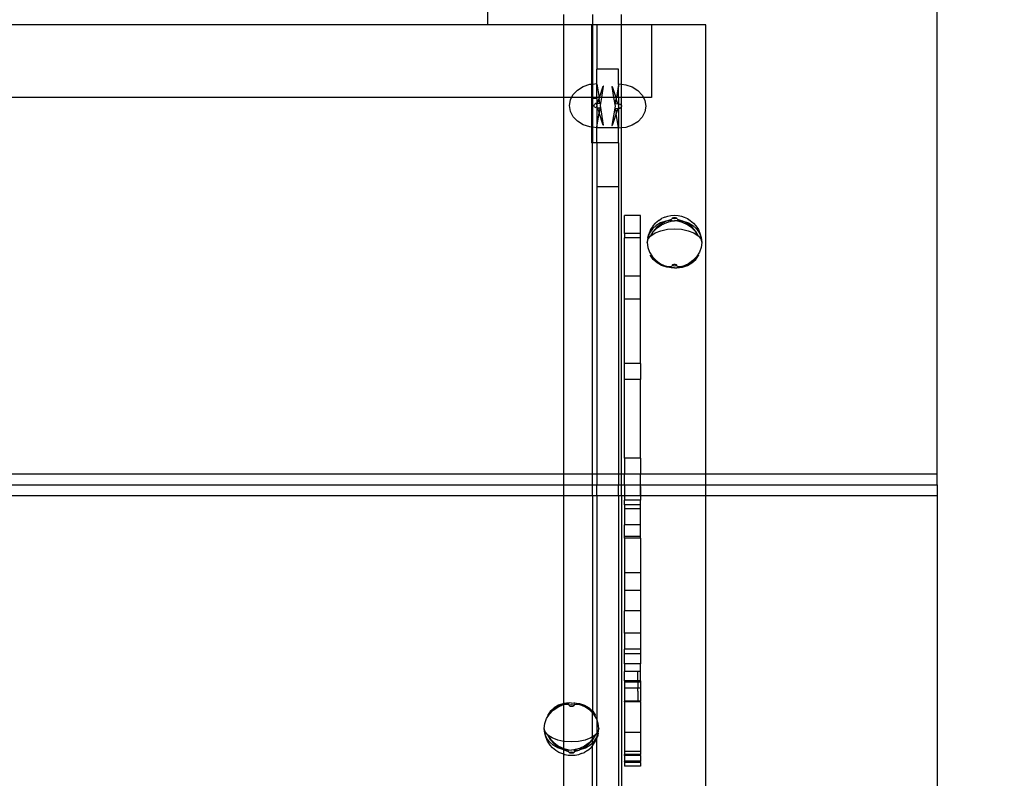
# Model space of a CAD drawing. Units: millimetres. Extents: x -3094 to 2844, y -1556 to 3008.
# Drawn here: x 964 to 1506, y 154 to 571 of the extents above; entities that cross this region are included whole.
import ezdxf

# ---------------------------------------------------------------- set-up
doc = ezdxf.new("R2010")
doc.units = ezdxf.units.MM
doc.styles.get("Standard").update_dxf_attribs({"font": 'ARIALN.TTF'})
doc.dimstyles.new('katalog_wymiary', dxfattribs={"dimtxt": 200, "dimasz": 200, "dimexe": 0.18, "dimexo": 0.0625, "dimgap": 50, "dimtad": 2, "dimdec": 0, "dimlfac": 0.1, "dimrnd": 1, "dimzin": 0, "dimdsep": 46, "dimtxsty": 'Standard', "dimcen": 0.09, "dimse1": 1, "dimse2": 1, "dimclrd": 256, "dimclrt": 7, "dimadec": 0, "dimazin": 0, "dimtfac": 1, "dimtdec": 0, "dimtofl": 0, "dimtmove": 0, "dimatfit": 3, "dimfxl": 1, "dimtolj": 1, "dimtzin": 0, "dimlwd": -1, "dimarcsym": 0})

# ---------------------------------------------------------------- blocks, each defined once
blk = doc.blocks.new('ws3')
for p, q in [((1468.71, 321.1), (1468.71, 704.82)), ((1221.48, 567.95), (1221.48, 627.95)), ((1263.26, 567.95), (1263.26, 573.66)), ((1279.17, 573.66), (1279.17, 567.95)), ((1295.08, 567.95), (1295.08, 573.66)), ((1221.48, 567.95), (782.14, 567.95)), ((1263.26, 567.95), (1221.48, 567.95)), ((1278.48, 567.95), (1263.26, 567.95)), ((1263.26, 527.95), (1263.26, 567.95)), ((1279.17, 567.95), (1278.48, 567.95)), ((1278.48, 567.95), (1278.48, 535.36)), ((1281.48, 567.95), (1279.17, 567.95)), ((1279.17, 567.95), (1279.17, 535.44)), ((1281.48, 567.95), (1281.48, 543.66)), ((1295.08, 567.95), (1281.48, 567.95)), ((1311.48, 567.95), (1295.08, 567.95)), ((1295.08, 535.28), (1295.08, 567.95)), ((1311.48, 567.95), (1311.48, 527.95)), ((1341.48, 567.95), (1311.48, 567.95)), ((1341.48, 321.1), (1341.48, 567.95)), ((1293.48, 543.66), (1281.48, 543.66)), ((1281.48, 535.68), (1281.48, 543.66)), ((1293.48, 535.45), (1293.48, 543.66)), ((1268.49, 529.61), (1270.88, 532.13)), ((1270.88, 532.13), (1273.98, 534.06)), ((1273.98, 534.06), (1277.6, 535.27)), ((1277.6, 535.27), (1278.48, 535.36)), ((1278.48, 535.36), (1279.17, 535.44)), ((1278.48, 535.36), (1278.48, 527.95)), ((1279.17, 535.44), (1281.48, 535.68)), ((1279.17, 535.44), (1279.17, 527.95)), ((1281.53, 535.42), (1281.48, 535.68)), ((1281.48, 535.3), (1281.53, 535.42)), ((1281.48, 527.95), (1281.48, 535.3)), ((1281.53, 535.42), (1282.74, 527.95)), ((1282.94, 527.95), (1285.03, 534.25)), ((1284.17, 527.95), (1285.2, 534.24)), ((1285.2, 534.24), (1285.03, 534.25)), ((1289.77, 534), (1289.94, 534.02)), ((1289.77, 534), (1290.75, 527.95)), ((1289.94, 534.02), (1291.95, 527.95)), ((1293.44, 535.19), (1292.26, 527.95)), ((1293.44, 535.19), (1293.48, 535.3)), ((1293.44, 535.19), (1293.48, 533.84)), ((1293.48, 535.3), (1293.48, 535.45)), ((1293.48, 535.45), (1295.08, 535.28)), ((1293.48, 527.95), (1293.48, 533.84)), ((1295.08, 535.28), (1297.37, 535.03)), ((1295.08, 527.95), (1295.08, 535.28)), ((1297.37, 535.03), (1300.98, 533.82)), ((1300.98, 533.82), (1304.09, 531.89)), ((1304.09, 531.89), (1306.47, 529.38)), ((1263.26, 527.95), (782.14, 527.95)), ((1267.64, 527.95), (1263.26, 527.95)), ((1263.26, 321.1), (1263.26, 527.95)), ((1266.48, 523.54), (1266.99, 526.68)), ((1266.99, 526.68), (1267.64, 527.95)), ((1267.64, 527.95), (1268.49, 529.61)), ((1278.48, 527.95), (1267.64, 527.95)), ((1278.48, 527.95), (1278.48, 527.47)), ((1279.17, 527.95), (1278.48, 527.95)), ((1278.48, 527.47), (1278.48, 511.72)), ((1279.17, 527.47), (1278.48, 527.47)), ((1279.17, 527.95), (1279.17, 527.47)), ((1281.48, 527.95), (1279.17, 527.95)), ((1281.48, 527.47), (1279.17, 527.47)), ((1279.17, 527.47), (1279.17, 511.64)), ((1282.74, 527.95), (1281.48, 527.95)), ((1281.48, 527.47), (1281.48, 527.95)), ((1281.48, 527.47), (1281.48, 523.54)), ((1281.92, 524.85), (1282.81, 527.54)), ((1282.81, 527.54), (1282.74, 527.95)), ((1282.94, 527.95), (1282.74, 527.95)), ((1282.94, 527.95), (1282.81, 527.54)), ((1283.22, 524.99), (1282.81, 527.54)), ((1284.17, 527.95), (1282.94, 527.95)), ((1283.46, 523.54), (1284.17, 527.95)), ((1290.75, 527.95), (1284.17, 527.95)), ((1291.95, 527.95), (1290.75, 527.95)), ((1290.75, 527.95), (1291.51, 523.31)), ((1291.74, 524.76), (1292.16, 527.31)), ((1291.95, 527.95), (1292.16, 527.31)), ((1292.26, 527.95), (1291.95, 527.95)), ((1292.26, 527.95), (1292.16, 527.31)), ((1293.05, 524.62), (1292.16, 527.31)), ((1293.48, 527.95), (1292.26, 527.95)), ((1295.08, 527.95), (1293.48, 527.95)), ((1293.48, 527.95), (1293.48, 523.42)), ((1295.05, 523.31), (1295.08, 527.95)), ((1307.21, 527.95), (1295.08, 527.95)), ((1306.47, 529.38), (1307.21, 527.95)), ((1307.21, 527.95), (1307.97, 526.45)), ((1311.48, 527.95), (1307.21, 527.95)), ((1307.97, 526.45), (1308.48, 523.31)), ((1266.99, 520.4), (1266.48, 523.54)), ((1268.49, 517.47), (1266.99, 520.4)), ((1279.92, 523.54), (1279.97, 523.87)), ((1279.97, 523.21), (1279.92, 523.54)), ((1279.97, 523.87), (1280.13, 524.17)), ((1280.13, 522.9), (1279.97, 523.21)), ((1280.13, 524.17), (1280.37, 524.44)), ((1280.37, 522.64), (1280.13, 522.9)), ((1280.7, 524.64), (1280.37, 524.44)), ((1280.7, 522.44), (1280.37, 522.64)), ((1281.08, 524.77), (1280.7, 524.64)), ((1281.08, 522.31), (1280.7, 522.44)), ((1281.08, 524.77), (1281.48, 523.54)), ((1281.48, 523.42), (1281.08, 522.31)), ((1281.48, 523.54), (1281.48, 523.42)), ((1281.48, 523.42), (1281.48, 512.19)), ((1281.92, 524.85), (1283.22, 524.99)), ((1283.22, 522.08), (1281.92, 522.23)), ((1281.92, 522.23), (1282.81, 519.54)), ((1283.22, 522.08), (1282.81, 519.54)), ((1283.28, 524.62), (1283.22, 524.99)), ((1283.22, 524.99), (1283.28, 524.62)), ((1283.28, 524.62), (1283.22, 524.99)), ((1283.22, 524.99), (1283.28, 524.62)), ((1283.28, 522.46), (1283.22, 522.08)), ((1283.22, 522.08), (1283.28, 522.46)), ((1283.28, 522.46), (1283.22, 522.08)), ((1283.22, 522.08), (1283.28, 522.46)), ((1285.2, 512.84), (1283.46, 523.54)), ((1291.51, 523.31), (1289.77, 512.61)), ((1291.68, 524.38), (1291.74, 524.76)), ((1291.74, 524.76), (1291.68, 524.38)), ((1291.68, 524.38), (1291.74, 524.76)), ((1291.74, 524.76), (1291.68, 524.38)), ((1291.68, 522.23), (1291.74, 521.85)), ((1291.74, 521.85), (1291.68, 522.23)), ((1291.68, 522.23), (1291.74, 521.85)), ((1291.74, 521.85), (1291.68, 522.23)), ((1291.74, 524.76), (1293.05, 524.62)), ((1293.05, 521.99), (1291.74, 521.85)), ((1291.74, 521.85), (1292.16, 519.31)), ((1293.05, 521.99), (1292.16, 519.31)), ((1293.48, 523.42), (1293.89, 524.53)), ((1293.48, 523.31), (1293.48, 523.42)), ((1293.89, 522.08), (1293.48, 523.31)), ((1293.48, 523.31), (1293.48, 512.19)), ((1293.89, 524.53), (1294.27, 524.4)), ((1293.89, 522.08), (1294.27, 522.21)), ((1294.27, 524.4), (1294.59, 524.2)), ((1294.27, 522.21), (1294.59, 522.41)), ((1294.59, 524.2), (1294.84, 523.94)), ((1294.84, 522.67), (1294.59, 522.41)), ((1294.84, 523.94), (1295, 523.63)), ((1295, 522.98), (1294.84, 522.67)), ((1295, 523.63), (1295.05, 523.31)), ((1295.05, 523.31), (1295, 522.98)), ((1295.08, 511.33), (1295.05, 523.31)), ((1307.97, 520.16), (1306.47, 517.23)), ((1308.48, 523.31), (1307.97, 520.16)), ((1270.88, 514.95), (1268.49, 517.47)), ((1273.98, 513.02), (1270.88, 514.95)), ((1281.53, 511.66), (1282.81, 519.54)), ((1285.03, 512.82), (1282.81, 519.54)), ((1292.16, 519.31), (1289.94, 512.59)), ((1293.44, 511.42), (1292.16, 519.31)), ((1304.09, 514.72), (1300.98, 512.79)), ((1306.47, 517.23), (1304.09, 514.72)), ((1277.6, 511.81), (1273.98, 513.02)), ((1278.48, 511.72), (1277.6, 511.81)), ((1278.48, 511.72), (1278.48, 503.18)), ((1279.17, 511.64), (1278.48, 511.72)), ((1281.48, 511.4), (1279.17, 511.64)), ((1279.17, 511.64), (1279.17, 503.18)), ((1281.48, 512.19), (1281.53, 511.66)), ((1281.53, 511.66), (1281.48, 511.4)), ((1281.48, 511.4), (1281.48, 511.28)), ((1293.48, 511.28), (1281.48, 511.28)), ((1281.48, 503.18), (1281.48, 511.28)), ((1285.2, 512.84), (1285.03, 512.82)), ((1289.77, 512.61), (1289.94, 512.59)), ((1293.48, 512.19), (1293.44, 511.42)), ((1293.44, 511.42), (1293.48, 511.28)), ((1295.08, 511.33), (1293.48, 511.16)), ((1293.48, 511.28), (1293.48, 511.16)), ((1293.48, 503.18), (1293.48, 511.16)), ((1297.37, 511.58), (1295.08, 511.33)), ((1295.08, 321.1), (1295.08, 511.33)), ((1300.98, 512.79), (1297.37, 511.58)), ((1279.17, 503.18), (1278.48, 503.18)), ((1281.48, 503.18), (1279.17, 503.18)), ((1279.17, 321.1), (1279.17, 503.18)), ((1293.48, 503.18), (1281.48, 503.18)), ((1281.48, 503.18), (1281.48, 478.9)), ((1293.48, 503.18), (1293.48, 478.9)), ((1293.48, 478.9), (1281.48, 478.9)), ((1281.48, 478.9), (1281.48, 321.1)), ((1293.48, 478.9), (1293.48, 321.1)), ((1305.53, 463.12), (1296.78, 463.12)), ((1296.78, 453.27), (1296.78, 463.12)), ((1305.53, 453.27), (1305.53, 463.12)), ((1315.53, 460.45), (1313.72, 458.96)), ((1315.53, 460.45), (1317.13, 461.49)), ((1318.92, 462.19), (1317.13, 461.49)), ((1318.92, 462.19), (1320.48, 462.79)), ((1322.6, 460.98), (1319.75, 460.04)), ((1320.48, 462.79), (1322.28, 463.16)), ((1322.28, 463.16), (1324.23, 463.29)), ((1322.43, 460.34), (1322.6, 460.98)), ((1322.71, 461.41), (1322.87, 461.6)), ((1324.23, 461.21), (1322.71, 461.41)), ((1322.87, 461.6), (1323.12, 461.76)), ((1323.12, 461.76), (1323.44, 461.89)), ((1323.44, 461.89), (1323.82, 461.96)), ((1323.82, 461.96), (1324.23, 461.99)), ((1324.23, 463.29), (1326.17, 463.16)), ((1324.23, 461.99), (1324.63, 461.96)), ((1325.74, 461.41), (1324.23, 461.21)), ((1324.63, 461.96), (1325.01, 461.89)), ((1325.01, 461.89), (1325.33, 461.76)), ((1325.33, 461.76), (1325.58, 461.6)), ((1325.58, 461.6), (1325.74, 461.41)), ((1328.7, 460.04), (1325.85, 460.98)), ((1325.85, 460.98), (1326.02, 460.34)), ((1326.17, 463.16), (1327.98, 462.79)), ((1327.98, 462.79), (1329.53, 462.19)), ((1329.53, 462.19), (1331.32, 461.49)), ((1331.32, 461.49), (1332.92, 460.45)), ((1332.92, 460.45), (1334.74, 458.96)), ((1310.99, 455.34), (1310.05, 452.89)), ((1312.04, 455.74), (1310.5, 453.49)), ((1312.5, 457.49), (1310.99, 455.34)), ((1314.1, 457.62), (1312.04, 455.74)), ((1312.5, 457.49), (1313.72, 458.96)), ((1314.53, 456.64), (1312.5, 454.35)), ((1312.55, 454.17), (1314.62, 456.32)), ((1316.6, 459.05), (1314.1, 457.62)), ((1316.98, 458.57), (1314.53, 456.64)), ((1314.62, 456.32), (1317.11, 458.08)), ((1319.41, 459.97), (1316.6, 459.05)), ((1316.73, 454.78), (1320.34, 455.53)), ((1319.67, 460), (1316.98, 458.57)), ((1317.11, 458.08), (1319.92, 459.37)), ((1319.67, 460), (1319.41, 459.97)), ((1319.75, 460.04), (1319.67, 460)), ((1322.43, 460.34), (1319.75, 460.04)), ((1319.92, 459.37), (1322.94, 460.13)), ((1320.34, 455.53), (1324.23, 455.79)), ((1322.89, 460.31), (1322.43, 460.34)), ((1322.94, 460.13), (1324.23, 460.22)), ((1325.51, 460.13), (1324.23, 460.22)), ((1324.23, 455.79), (1328.11, 455.53)), ((1328.53, 459.37), (1325.51, 460.13)), ((1325.56, 460.31), (1326.02, 460.34)), ((1326.02, 460.34), (1328.7, 460.04)), ((1328.11, 455.53), (1331.73, 454.78)), ((1331.34, 458.08), (1328.53, 459.37)), ((1328.78, 460), (1328.7, 460.04)), ((1331.47, 458.57), (1328.78, 460)), ((1328.78, 460), (1329.04, 459.97)), ((1329.04, 459.97), (1331.85, 459.05)), ((1333.84, 456.32), (1331.34, 458.08)), ((1333.92, 456.64), (1331.47, 458.57)), ((1331.85, 459.05), (1334.35, 457.62)), ((1335.9, 454.17), (1333.84, 456.32)), ((1335.95, 454.35), (1333.92, 456.64)), ((1334.35, 457.62), (1336.41, 455.74)), ((1334.74, 458.96), (1335.95, 457.49)), ((1335.95, 457.49), (1337.46, 455.34)), ((1336.41, 455.74), (1337.95, 453.49)), ((1337.46, 455.34), (1338.4, 452.89)), ((1305.53, 453.27), (1296.78, 453.27)), ((1296.78, 453.27), (1296.78, 450.76)), ((1305.53, 450.76), (1296.78, 450.76)), ((1296.78, 429.82), (1296.78, 450.76)), ((1305.53, 450.76), (1305.53, 453.27)), ((1305.53, 429.82), (1305.53, 450.76)), ((1309.55, 450.97), (1309.23, 448.29)), ((1309.23, 448.29), (1309.74, 450.23)), ((1310.5, 453.49), (1309.55, 450.97)), ((1309.55, 450.97), (1310.05, 452.89)), ((1309.74, 450.23), (1311.01, 451.71)), ((1312.5, 454.35), (1310.99, 451.8)), ((1310.99, 451.8), (1311.15, 451.94)), ((1310.99, 451.8), (1311.01, 451.71)), ((1311.15, 451.94), (1311.24, 452.04)), ((1311.24, 452.04), (1312.55, 454.17)), ((1311.24, 452.04), (1313.62, 453.59)), ((1313.62, 453.59), (1316.73, 454.78)), ((1331.73, 454.78), (1334.83, 453.59)), ((1334.83, 453.59), (1337.22, 452.04)), ((1337.22, 452.04), (1335.9, 454.17)), ((1337.46, 451.8), (1335.95, 454.35)), ((1337.3, 451.94), (1337.22, 452.04)), ((1337.46, 451.8), (1337.3, 451.94)), ((1337.44, 451.71), (1337.46, 451.8)), ((1337.44, 451.71), (1338.71, 450.23)), ((1337.95, 453.49), (1338.9, 450.97)), ((1338.4, 452.89), (1338.9, 450.97)), ((1338.71, 450.23), (1339.23, 448.29)), ((1338.9, 450.97), (1339.23, 448.29)), ((1309.23, 448.29), (1309.55, 445.57)), ((1309.55, 445.57), (1310.5, 442.92)), ((1338.9, 445.57), (1337.95, 442.92)), ((1339.23, 448.29), (1338.9, 445.57)), ((1310.5, 442.92), (1312.04, 440.47)), ((1311.01, 441.15), (1310.99, 441.23)), ((1312.55, 438.9), (1311.01, 441.15)), ((1311.01, 441.15), (1312.5, 439.08)), ((1312.04, 440.47), (1314.1, 438.31)), ((1312.5, 439.08), (1314.53, 437.33)), ((1314.62, 437.01), (1312.55, 438.9)), ((1333.84, 437.01), (1335.9, 438.9)), ((1333.92, 437.33), (1335.95, 439.08)), ((1336.41, 440.47), (1334.35, 438.31)), ((1335.9, 438.9), (1337.44, 441.15)), ((1335.95, 439.08), (1337.44, 441.15)), ((1337.95, 442.92), (1336.41, 440.47)), ((1337.46, 441.23), (1337.44, 441.15)), ((1314.1, 438.31), (1316.6, 436.55)), ((1314.53, 437.33), (1316.98, 436.07)), ((1317.11, 435.58), (1314.62, 437.01)), ((1316.6, 436.55), (1318.59, 435.64)), ((1316.98, 436.07), (1318.59, 435.64)), ((1319.92, 434.66), (1317.11, 435.58)), ((1318.59, 435.64), (1319.41, 435.26)), ((1318.59, 435.64), (1319.75, 435.33)), ((1319.41, 435.26), (1322.43, 434.5)), ((1319.75, 435.33), (1322.6, 435.16)), ((1322.94, 434.3), (1319.92, 434.66)), ((1322.43, 434.5), (1322.6, 435.16)), ((1322.43, 434.5), (1322.89, 434.47)), ((1322.87, 435.76), (1322.71, 435.57)), ((1322.71, 435.57), (1324.23, 435.37)), ((1323.12, 435.92), (1322.87, 435.76)), ((1324.23, 434.38), (1322.94, 434.3)), ((1323.44, 436.05), (1323.12, 435.92)), ((1323.82, 436.13), (1323.44, 436.05)), ((1324.23, 436.15), (1323.82, 436.13)), ((1324.63, 436.13), (1324.23, 436.15)), ((1324.23, 435.37), (1325.74, 435.57)), ((1324.23, 434.38), (1325.51, 434.3)), ((1325.01, 436.05), (1324.63, 436.13)), ((1325.33, 435.92), (1325.01, 436.05)), ((1325.58, 435.76), (1325.33, 435.92)), ((1325.51, 434.3), (1328.53, 434.66)), ((1326.02, 434.5), (1325.56, 434.47)), ((1325.74, 435.57), (1325.58, 435.76)), ((1325.85, 435.16), (1328.7, 435.33)), ((1325.85, 435.16), (1326.02, 434.5)), ((1329.04, 435.26), (1326.02, 434.5)), ((1328.53, 434.66), (1331.34, 435.58)), ((1328.7, 435.33), (1329.86, 435.64)), ((1329.86, 435.64), (1329.04, 435.26)), ((1331.85, 436.55), (1329.86, 435.64)), ((1329.86, 435.64), (1331.47, 436.07)), ((1331.34, 435.58), (1333.84, 437.01)), ((1331.47, 436.07), (1333.92, 437.33)), ((1334.35, 438.31), (1331.85, 436.55)), ((1305.53, 429.82), (1296.78, 429.82)), ((1296.78, 417.09), (1296.78, 429.82)), ((1305.53, 417.09), (1305.53, 429.82)), ((1305.53, 417.09), (1296.78, 417.09)), ((1296.78, 381.74), (1296.78, 417.09)), ((1305.53, 381.74), (1305.53, 417.09)), ((1305.53, 381.74), (1296.78, 381.74)), ((1296.78, 372.89), (1296.78, 381.74)), ((1305.53, 381.74), (1305.53, 372.89)), ((1305.53, 372.89), (1296.78, 372.89)), ((1296.78, 329.74), (1296.78, 372.89)), ((1305.53, 329.74), (1305.53, 372.89)), ((1305.53, 329.74), (1296.78, 329.74)), ((1296.78, 329.74), (1296.78, 321.1)), ((1305.53, 329.74), (1305.53, 321.1)), ((782.14, 321.1), (1263.26, 321.1)), ((1263.26, 315.1), (1263.26, 321.1)), ((1263.26, 321.1), (1279.17, 321.1)), ((1279.17, 315.1), (1279.17, 321.1)), ((1279.17, 321.1), (1281.48, 321.1)), ((1281.48, 321.1), (1281.48, 315.1)), ((1281.48, 321.1), (1293.48, 321.1)), ((1293.48, 321.1), (1293.48, 315.1)), ((1293.48, 321.1), (1295.08, 321.1)), ((1295.08, 315.1), (1295.08, 321.1)), ((1295.08, 321.1), (1296.78, 321.1)), ((1296.78, 321.1), (1305.53, 321.1)), ((1296.78, 315.1), (1296.78, 321.1)), ((1305.53, 321.1), (1341.48, 321.1)), ((1305.53, 315.1), (1305.53, 321.1)), ((1341.48, 315.1), (1341.48, 321.1)), ((1341.48, 321.1), (1468.71, 321.1)), ((1468.71, 315.1), (1468.71, 321.1)), ((782.14, 315.1), (1263.26, 315.1)), ((1263.26, 309.1), (1263.26, 315.1)), ((1263.26, 315.1), (1279.17, 315.1)), ((1279.17, 309.1), (1279.17, 315.1)), ((1279.17, 315.1), (1281.48, 315.1)), ((1281.48, 315.1), (1293.48, 315.1)), ((1281.48, 309.1), (1281.48, 315.1)), ((1293.48, 315.1), (1295.08, 315.1)), ((1293.48, 309.1), (1293.48, 315.1)), ((1295.08, 309.1), (1295.08, 315.1)), ((1295.08, 315.1), (1296.78, 315.1)), ((1296.78, 315.1), (1305.53, 315.1)), ((1296.78, 315.1), (1296.78, 309.1)), ((1305.53, 315.1), (1341.48, 315.1)), ((1305.53, 309.07), (1305.53, 315.1)), ((1341.48, 309.1), (1341.48, 315.1)), ((1341.48, 315.1), (1468.71, 315.1)), ((1468.71, 315.1), (1468.71, 309.1)), ((782.14, 309.1), (1263.26, 309.1)), ((1263.26, 309.1), (1279.17, 309.1)), ((1263.26, 194.73), (1263.26, 309.1)), ((1279.17, 309.1), (1281.48, 309.1)), ((1279.17, 309.1), (1279.17, 190.62)), ((1281.48, 309.1), (1293.48, 309.1)), ((1281.48, 309.1), (1281.48, 186.08)), ((1293.48, 309.1), (1295.08, 309.1)), ((1293.48, 309.1), (1293.48, 146.99)), ((1295.08, 309.1), (1296.78, 309.1)), ((1295.08, 309.1), (1295.08, 114.33)), ((1296.78, 309.1), (1305.53, 309.07)), ((1296.78, 309.1), (1296.78, 306.53)), ((1305.53, 314.06), (1305.53, 313.56)), ((1305.53, 313.56), (1305.53, 306.53)), ((1305.53, 309.07), (1341.48, 309.1)), ((1305.53, 309.07), (1305.53, 306.53)), ((1341.48, 57.95), (1341.48, 309.1)), ((1341.48, 309.1), (1468.71, 309.1)), ((1468.71, 309.1), (1468.71, -74.61)), ((1305.53, 306.53), (1296.78, 306.53)), ((1296.78, 303.98), (1296.78, 306.53)), ((1305.53, 303.98), (1296.78, 303.98)), ((1296.78, 303.98), (1296.78, 301.83)), ((1305.53, 303.98), (1305.53, 306.53)), ((1305.53, 301.83), (1305.53, 303.98)), ((1305.53, 301.83), (1296.78, 301.83)), ((1296.78, 301.83), (1296.78, 293.01)), ((1305.53, 293.01), (1305.53, 301.83)), ((1305.53, 293.01), (1296.78, 293.01)), ((1296.78, 286.56), (1296.78, 293.01)), ((1305.53, 286.56), (1305.53, 293.01)), ((1305.53, 286.56), (1296.78, 286.56)), ((1296.78, 285.63), (1296.78, 286.56)), ((1305.53, 285.63), (1296.78, 285.63)), ((1296.78, 285.63), (1296.78, 266.6)), ((1305.53, 285.63), (1305.53, 286.56)), ((1305.53, 285.63), (1305.53, 266.6)), ((1305.53, 266.6), (1296.78, 266.6)), ((1296.78, 266.6), (1296.78, 256.87)), ((1305.53, 266.6), (1305.53, 256.87)), ((1305.53, 256.87), (1296.78, 256.87)), ((1296.78, 256.87), (1296.78, 245.76)), ((1305.53, 256.87), (1305.53, 245.76)), ((1305.53, 245.76), (1296.78, 245.76)), ((1296.78, 245.65), (1296.78, 245.76)), ((1305.53, 245.65), (1296.78, 245.65)), ((1296.78, 233.48), (1296.78, 245.65)), ((1305.53, 245.76), (1305.53, 245.65)), ((1305.53, 245.65), (1305.53, 233.48)), ((1305.53, 233.48), (1296.78, 233.48)), ((1296.78, 233.48), (1296.78, 224.58)), ((1305.53, 233.48), (1305.53, 224.58)), ((1305.53, 224.58), (1296.78, 224.58)), ((1296.78, 222.18), (1296.78, 224.58)), ((1305.53, 222.18), (1296.78, 222.18)), ((1296.78, 216.55), (1296.78, 222.18)), ((1305.53, 224.58), (1305.53, 222.18)), ((1305.53, 222.18), (1305.53, 216.55)), ((1305.53, 216.55), (1296.78, 216.55)), ((1296.78, 216.55), (1296.78, 212.37)), ((1304.13, 212.37), (1296.78, 212.37)), ((1296.78, 207.24), (1296.78, 212.37)), ((1305.53, 212.37), (1304.13, 212.37)), ((1304.13, 207.24), (1304.13, 212.37)), ((1305.53, 212.37), (1305.53, 216.55)), ((1305.53, 207.24), (1305.53, 212.37)), ((1304.13, 207.24), (1296.78, 207.24)), ((1296.78, 207.24), (1296.78, 206.51)), ((1304.13, 206.51), (1296.78, 206.51)), ((1296.78, 206.51), (1296.78, 203.14)), ((1305.53, 207.24), (1304.13, 207.24)), ((1304.13, 206.51), (1304.13, 207.24)), ((1305.53, 206.51), (1304.13, 206.51)), ((1304.13, 206.51), (1304.13, 203.14)), ((1305.53, 207.24), (1305.53, 206.51)), ((1305.53, 206.51), (1305.53, 203.14)), ((1304.13, 203.14), (1296.78, 203.14)), ((1296.78, 203.14), (1296.78, 196.08)), ((1305.53, 203.14), (1304.13, 203.14)), ((1304.13, 201.51), (1304.13, 203.14)), ((1304.13, 201.51), (1304.13, 196.86)), ((1305.53, 203.14), (1305.53, 196.08)), ((1266.33, 195.11), (1263.31, 194.74)), ((1267.61, 195.03), (1266.33, 195.11)), ((1267.61, 195.03), (1268.9, 195.11)), ((1268.9, 195.11), (1271.91, 194.74)), ((1304.13, 196.08), (1296.78, 196.08)), ((1296.78, 196), (1296.78, 196.08)), ((1305.53, 196), (1296.78, 196)), ((1296.78, 195.76), (1296.78, 196)), ((1305.53, 195.76), (1296.78, 195.76)), ((1296.78, 195.76), (1296.78, 178.84)), ((1304.13, 196.86), (1304.13, 196.08)), ((1305.53, 196.08), (1304.13, 196.08)), ((1305.53, 196), (1305.53, 196.08)), ((1305.53, 195.76), (1305.53, 196)), ((1305.53, 195.76), (1305.53, 178.84)), ((1255.94, 190.51), (1254.4, 188.26)), ((1255.89, 190.32), (1254.4, 188.26)), ((1255.43, 188.94), (1257.49, 191.09)), ((1257.92, 192.07), (1255.89, 190.32)), ((1258, 192.39), (1255.94, 190.51)), ((1257.49, 191.09), (1259.98, 192.85)), ((1260.37, 193.34), (1257.92, 192.07)), ((1260.5, 193.82), (1258, 192.39)), ((1259.98, 192.85), (1261.97, 193.76)), ((1261.97, 193.76), (1260.37, 193.34)), ((1263.26, 194.73), (1260.5, 193.82)), ((1261.97, 193.76), (1262.8, 194.14)), ((1263.13, 194.07), (1261.97, 193.76)), ((1262.8, 194.14), (1263.26, 194.26)), ((1263.26, 194.08), (1263.13, 194.07)), ((1263.26, 194.26), (1265.82, 194.91)), ((1263.31, 194.74), (1263.26, 194.73)), ((1263.26, 194.26), (1263.26, 194.73)), ((1263.26, 194.08), (1263.26, 194.26)), ((1265.99, 194.24), (1263.26, 194.08)), ((1263.26, 173.97), (1263.26, 194.08)), ((1265.82, 194.91), (1266.28, 194.94)), ((1265.99, 194.24), (1265.82, 194.91)), ((1267.61, 194.04), (1266.1, 193.83)), ((1266.1, 193.83), (1266.25, 193.65)), ((1266.25, 193.65), (1266.5, 193.48)), ((1266.5, 193.48), (1266.83, 193.36)), ((1266.83, 193.36), (1267.21, 193.28)), ((1267.21, 193.28), (1267.61, 193.25)), ((1269.13, 193.83), (1267.61, 194.04)), ((1267.61, 193.25), (1268.02, 193.28)), ((1268.02, 193.28), (1268.4, 193.36)), ((1268.4, 193.36), (1268.72, 193.48)), ((1268.72, 193.48), (1268.97, 193.65)), ((1269.41, 194.91), (1268.94, 194.94)), ((1268.97, 193.65), (1269.13, 193.83)), ((1269.41, 194.91), (1269.23, 194.24)), ((1272.09, 194.07), (1269.23, 194.24)), ((1272.42, 194.14), (1269.41, 194.91)), ((1271.91, 194.74), (1274.73, 193.82)), ((1273.25, 193.76), (1272.09, 194.07)), ((1273.25, 193.76), (1272.42, 194.14)), ((1275.24, 192.85), (1273.25, 193.76)), ((1274.86, 193.34), (1273.25, 193.76)), ((1274.73, 193.82), (1277.22, 192.39)), ((1277.31, 192.07), (1274.86, 193.34)), ((1277.73, 191.09), (1275.24, 192.85)), ((1277.22, 192.39), (1279.17, 190.62)), ((1279.17, 190.47), (1277.31, 192.07)), ((1279.17, 189.6), (1277.73, 191.09)), ((1279.17, 190.62), (1279.28, 190.51)), ((1279.17, 190.47), (1279.17, 190.62)), ((1279.33, 190.32), (1279.17, 190.47)), ((1279.17, 189.6), (1279.17, 190.47)), ((1279.8, 188.94), (1279.17, 189.6)), ((1279.17, 176.43), (1279.17, 189.6)), ((1279.28, 190.51), (1280.83, 188.26)), ((1280.83, 188.26), (1279.33, 190.32)), ((1252.93, 183.84), (1253.89, 186.49)), ((1253.89, 186.49), (1255.43, 188.94)), ((1254.38, 188.18), (1254.4, 188.26)), ((1281.34, 186.49), (1279.8, 188.94)), ((1280.83, 188.26), (1280.85, 188.18)), ((1281.48, 186.08), (1281.34, 186.49)), ((1282.29, 183.84), (1281.48, 186.08)), ((1281.48, 186.08), (1281.48, 178.43)), ((1252.61, 181.12), (1252.93, 183.84)), ((1252.93, 178.44), (1252.61, 181.12)), ((1253.12, 179.18), (1252.61, 181.12)), ((1254.4, 177.69), (1253.12, 179.18)), ((1282.1, 179.18), (1281.48, 178.43)), ((1282.61, 181.12), (1282.1, 179.18)), ((1282.61, 181.12), (1282.29, 183.84)), ((1282.29, 178.44), (1282.61, 181.12)), ((1305.53, 178.84), (1296.78, 178.84)), ((1296.78, 178.84), (1296.78, 168.39)), ((1305.53, 178.84), (1305.53, 168.39)), ((1253.89, 175.92), (1252.93, 178.44)), ((1253.44, 176.52), (1252.93, 178.44)), ((1254.38, 174.06), (1253.44, 176.52)), ((1255.43, 173.67), (1253.89, 175.92)), ((1254.4, 177.69), (1254.38, 177.61)), ((1254.38, 177.61), (1255.89, 175.05)), ((1254.38, 177.61), (1255.94, 175.24)), ((1254.54, 177.47), (1254.38, 177.61)), ((1255.89, 171.91), (1254.38, 174.06)), ((1254.62, 177.37), (1254.54, 177.47)), ((1257.01, 175.82), (1254.62, 177.37)), ((1257.49, 171.79), (1255.43, 173.67)), ((1255.89, 175.05), (1257.92, 172.76)), ((1255.94, 175.24), (1258, 173.08)), ((1260.11, 174.62), (1257.01, 175.82)), ((1263.26, 173.97), (1260.11, 174.62)), ((1263.73, 173.87), (1263.26, 173.97)), ((1263.26, 170.06), (1263.26, 173.97)), ((1267.61, 173.62), (1263.73, 173.87)), ((1271.49, 173.87), (1267.61, 173.62)), ((1275.11, 174.62), (1271.49, 173.87)), ((1278.22, 175.82), (1275.11, 174.62)), ((1279.17, 175.12), (1277.22, 173.08)), ((1277.31, 172.76), (1279.17, 174.87)), ((1279.17, 176.43), (1278.22, 175.82)), ((1280.6, 177.37), (1279.17, 176.43)), ((1279.17, 175.12), (1279.17, 176.43)), ((1279.28, 175.24), (1279.17, 175.12)), ((1279.17, 174.87), (1279.17, 175.12)), ((1279.17, 174.87), (1279.33, 175.05)), ((1279.17, 173.1), (1279.17, 174.87)), ((1279.17, 173.1), (1279.8, 173.67)), ((1280.6, 177.37), (1279.28, 175.24)), ((1279.33, 175.05), (1280.85, 177.61)), ((1279.33, 171.91), (1280.85, 174.06)), ((1279.8, 173.67), (1281.34, 175.92)), ((1280.69, 177.47), (1280.6, 177.37)), ((1280.85, 177.61), (1280.69, 177.47)), ((1281.48, 178.43), (1280.83, 177.69)), ((1280.85, 177.61), (1280.83, 177.69)), ((1280.85, 174.06), (1281.48, 175.73)), ((1281.34, 175.92), (1281.48, 176.3)), ((1281.48, 176.3), (1282.29, 178.44)), ((1281.48, 178.43), (1281.48, 176.3)), ((1281.48, 175.73), (1281.78, 176.52)), ((1281.48, 176.3), (1281.48, 175.73)), ((1281.48, 146.99), (1281.48, 175.73)), ((1282.29, 178.44), (1281.78, 176.52)), ((1257.1, 170.45), (1255.89, 171.91)), ((1258.92, 168.96), (1257.1, 170.45)), ((1259.98, 170.35), (1257.49, 171.79)), ((1257.92, 172.76), (1260.37, 170.84)), ((1258, 173.08), (1260.5, 171.32)), ((1260.51, 167.92), (1258.92, 168.96)), ((1262.8, 169.43), (1259.98, 170.35)), ((1260.37, 170.84), (1263.06, 169.4)), ((1260.5, 171.32), (1263.26, 170.06)), ((1262.31, 167.22), (1260.51, 167.92)), ((1263.06, 169.4), (1262.8, 169.43)), ((1263.06, 169.4), (1263.13, 169.36)), ((1263.13, 169.36), (1263.26, 169.32)), ((1263.26, 170.06), (1263.31, 170.03)), ((1263.26, 169.32), (1263.26, 170.06)), ((1263.26, 169.32), (1265.99, 168.43)), ((1265.82, 169.07), (1263.26, 169.32)), ((1263.26, 166.85), (1263.26, 169.32)), ((1263.31, 170.03), (1266.33, 169.27)), ((1266.28, 169.1), (1265.82, 169.07)), ((1265.99, 168.43), (1265.82, 169.07)), ((1266.1, 168), (1267.61, 168.2)), ((1266.25, 167.81), (1266.1, 168)), ((1266.33, 169.27), (1267.61, 169.19)), ((1268.9, 169.27), (1267.61, 169.19)), ((1267.61, 168.2), (1269.13, 168)), ((1271.91, 170.03), (1268.9, 169.27)), ((1268.94, 169.1), (1269.41, 169.07)), ((1269.13, 168), (1268.97, 167.81)), ((1269.23, 168.43), (1272.09, 169.36)), ((1269.41, 169.07), (1269.23, 168.43)), ((1269.41, 169.07), (1272.09, 169.36)), ((1274.73, 171.32), (1271.91, 170.03)), ((1272.09, 169.36), (1272.16, 169.4)), ((1272.16, 169.4), (1274.86, 170.84)), ((1272.16, 169.4), (1272.42, 169.43)), ((1272.42, 169.43), (1275.24, 170.35)), ((1272.92, 167.22), (1274.71, 167.92)), ((1276.3, 168.96), (1274.71, 167.92)), ((1277.22, 173.08), (1274.73, 171.32)), ((1274.86, 170.84), (1277.31, 172.76)), ((1275.24, 170.35), (1277.73, 171.79)), ((1276.3, 168.96), (1278.12, 170.45)), ((1277.73, 171.79), (1279.17, 173.1)), ((1279.17, 171.71), (1278.12, 170.45)), ((1279.17, 171.71), (1279.17, 173.1)), ((1279.33, 171.91), (1279.17, 171.71)), ((1279.17, 122.71), (1279.17, 171.71)), ((1305.53, 168.39), (1296.78, 168.39)), ((1296.78, 168.39), (1296.78, 166.67)), ((1305.53, 168.39), (1305.53, 166.67)), ((1263.26, 166.85), (1262.31, 167.22)), ((1263.86, 166.62), (1263.26, 166.85)), ((1263.26, 97.95), (1263.26, 166.85)), ((1265.67, 166.25), (1263.86, 166.62)), ((1267.61, 166.12), (1265.67, 166.25)), ((1266.5, 167.64), (1266.25, 167.81)), ((1266.83, 167.52), (1266.5, 167.64)), ((1267.21, 167.44), (1266.83, 167.52)), ((1267.61, 167.42), (1267.21, 167.44)), ((1268.02, 167.44), (1267.61, 167.42)), ((1269.55, 166.25), (1267.61, 166.12)), ((1268.4, 167.52), (1268.02, 167.44)), ((1268.72, 167.64), (1268.4, 167.52)), ((1268.97, 167.81), (1268.72, 167.64)), ((1271.36, 166.62), (1269.55, 166.25)), ((1272.92, 167.22), (1271.36, 166.62)), ((1305.53, 166.67), (1296.78, 166.67)), ((1296.78, 166.13), (1296.78, 166.67)), ((1305.53, 166.13), (1296.78, 166.13)), ((1296.78, 166.13), (1296.78, 163.09)), ((1305.53, 163.09), (1296.78, 163.09)), ((1296.78, 162.84), (1296.78, 163.09)), ((1305.53, 162.84), (1296.78, 162.84)), ((1296.78, 162.84), (1296.78, 162.31)), ((1305.53, 166.13), (1305.53, 166.67)), ((1305.53, 166.13), (1305.53, 163.09)), ((1305.53, 163.09), (1305.53, 162.84)), ((1305.53, 162.31), (1305.53, 162.84)), ((1305.53, 162.31), (1296.78, 162.31)), ((1296.78, 162.31), (1296.78, 160.3)), ((1305.53, 160.3), (1296.78, 160.3)), ((1305.53, 162.31), (1305.53, 160.3))]:
    blk.add_line(p, q)
blk = doc.blocks.new('*D2')
at = {"transparency": 16777216}
blk.add_line((-1969.49, 2724.56), (2643.63, 2724.56), dxfattribs=at)
for points in [[(-1969.49, 2757.9), (-1969.49, 2691.23), (-2169.49, 2724.56)], [(2643.63, 2757.9), (2643.63, 2691.23), (2843.63, 2724.56)]]:
    blk.add_solid(points, dxfattribs=at)
at = {"layer": 'Defpoints', "color": 0, "transparency": 16777216}
for p in [(2843.63, 2724.56), (-2169.49, 313.63), (2843.63, 313.63)]:
    blk.add_point(p, dxfattribs=at)
at = {"color": 7, "transparency": 16777216, "insert": (337.07, 2876.68), "char_height": 200, "attachment_point": 5}
blk.add_mtext('\\A1;501', dxfattribs=at)
blk = doc.blocks.new('*D3')
at = {"transparency": 16777216}
blk.add_line((1268.71, 2372.32), (-588.64, 2372.32), dxfattribs=at)
for points in [[(-588.64, 2405.65), (-588.64, 2338.98), (-788.64, 2372.32)], [(1268.71, 2405.65), (1268.71, 2338.98), (1468.71, 2372.32)]]:
    blk.add_solid(points, dxfattribs=at)
at = {"layer": 'Defpoints', "color": 0, "transparency": 16777216}
for p in [(-788.64, 2372.32), (-788.64, 511.33), (1468.71, 512.96)]:
    blk.add_point(p, dxfattribs=at)
at = {"color": 7, "transparency": 16777216, "insert": (340.04, 2524.43), "char_height": 200, "attachment_point": 5}
blk.add_mtext('\\A1;226', dxfattribs=at)

msp = doc.modelspace()

# ---------------------------------------------------------------- block references
msp.add_blockref('ws3', (0, 0))

# ---------------------------------------------------------------- dimensions: what is measured, and where the dimension line sits
for base, p1, p2, picture, middle in [((2843.63, 2724.56), (-2169.49, 313.63), (2843.63, 313.63), '*D2', (337.07, 2876.68)), ((-788.64, 2372.32), (1468.71, 512.96), (-788.64, 511.33), '*D3', (340.04, 2524.43))]:
    dim = msp.add_linear_dim(base=base, p1=p1, p2=p2, dimstyle='katalog_wymiary')
    dim.commit()
    dim.dimension.update_dxf_attribs({"geometry": picture, "text_midpoint": middle})

doc.saveas('drawing.dxf')
